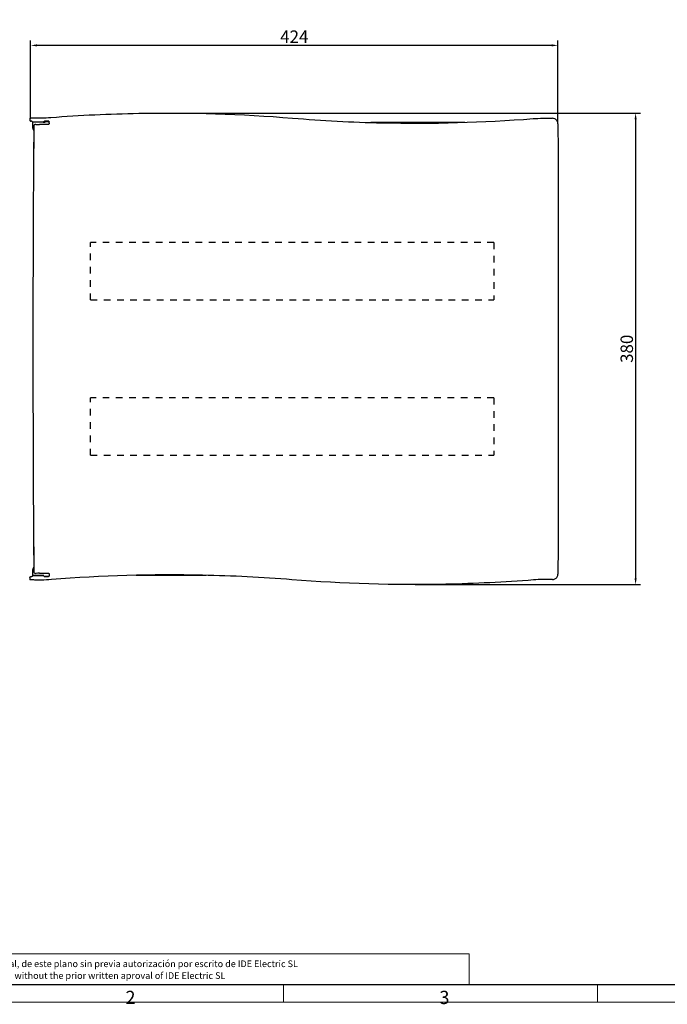
# Model space of a CAD drawing. Extents: x 754 to 3916, y 451 to 2903.
# Drawn here: x 837 to 983, y 451 to 674 of the extents above; entities that cross this region are included whole.
import ezdxf

# ---------------------------------------------------------------- set-up
doc = ezdxf.new("R2010")
doc.units = 0
doc.header["$MEASUREMENT"] = 0
doc.header["$PDMODE"] = 2
doc.linetypes.add('HIDDEN', pattern=[4.5, 1.5, -1.5, 1.5])
doc.layers.add('1', color=7, linetype='Continuous')
doc.styles.add('Arial', font='arial.ttf')
doc.styles.add('Arial Unicode MS', font='ARIALUNI.TTF')
doc.styles.get("Standard").update_dxf_attribs({"font": 'monotxt.shx'})
doc.dimstyles.new('DSTYLE1', dxfattribs={"dimtxt": 7, "dimasz": 5, "dimexe": 4, "dimexo": 2, "dimgap": 2, "dimtad": 1, "dimdec": 0, "dimzin": 3, "dimdsep": 46, "dimtxsty": 'STANDARD', "dimcen": 0.09, "dimadec": 0, "dimazin": 0, "dimtp": 1, "dimtm": 1, "dimtfac": 1, "dimtdec": 4, "dimtofl": 0, "dimtmove": 0, "dimatfit": 3, "dimfxl": 1, "dimtolj": 1, "dimtzin": 0, "dimarcsym": 0})

# ---------------------------------------------------------------- blocks, each defined once
blk = doc.blocks.new('*D24')
at = {"layer": '1', "color": 0, "linetype": 'Continuous', "lineweight": -2, "transparency": 16777216}
for p, q in [((839.26, 651.77), (839.26, 669.51)), ((958.54, 650.81), (958.54, 669.51)), ((957.13, 668.39), (840.67, 668.39))]:
    blk.add_line(p, q, dxfattribs=at)
at = {"layer": '1', "color": 0, "linetype": 'Continuous', "transparency": 16777216}
for points in [[(840.67, 668.62), (840.67, 668.15), (839.26, 668.39)], [(957.13, 668.62), (957.13, 668.15), (958.54, 668.39)]]:
    blk.add_solid(points, dxfattribs=at)
at = {"layer": 'Defpoints', "color": 0, "linetype": 'Continuous', "transparency": 16777216}
for p in [(839.26, 668.39), (839.26, 651.21), (958.54, 650.25)]:
    blk.add_point(p, dxfattribs=at)
at = {"layer": '1', "color": 0, "linetype": 'Continuous', "transparency": 16777216, "insert": (898.9, 670.36), "char_height": 2.812, "attachment_point": 5, "style": 'Arial Unicode MS'}
blk.add_mtext('\\A1;424', dxfattribs=at)
blk = doc.blocks.new('*D25')
at = {"layer": '1', "color": 0, "linetype": 'Continuous', "lineweight": -2, "transparency": 16777216}
for p, q in [((871.73, 653.08), (977.22, 653.08)), ((976.1, 651.68), (976.1, 547.78)), ((926.25, 546.37), (977.22, 546.37))]:
    blk.add_line(p, q, dxfattribs=at)
at = {"layer": '1', "color": 0, "linetype": 'Continuous', "transparency": 16777216}
for points in [[(975.86, 651.68), (976.33, 651.68), (976.1, 653.08)], [(975.86, 547.78), (976.33, 547.78), (976.1, 546.37)]]:
    blk.add_solid(points, dxfattribs=at)
at = {"layer": 'Defpoints', "color": 0, "linetype": 'Continuous', "transparency": 16777216}
for p in [(871.17, 653.08), (925.69, 546.37), (976.1, 546.37)]:
    blk.add_point(p, dxfattribs=at)
at = {"layer": '1', "color": 0, "linetype": 'Continuous', "transparency": 16777216, "insert": (974.1, 599.73), "char_height": 2.812, "attachment_point": 5, "rotation": 90, "style": 'Arial Unicode MS'}
blk.add_mtext('\\A1;380', dxfattribs=at)

msp = doc.modelspace()

# ---------------------------------------------------------------- linework, layer by layer
at = {"color": 7, "linetype": 'Continuous', "lineweight": 18}
for p, q in [((758.47, 462.85), (938.47, 462.85)), ((938.47, 462.85), (938.47, 455.85)), ((758.47, 455.85), (938.47, 455.85)), ((1318.47, 455.85), (758.47, 455.85)), ((896.47, 455.85), (896.47, 451.85)), ((967.47, 455.85), (967.47, 451.85)), ((1322.47, 451.85), (754.47, 451.85))]:
    msp.add_line(p, q, dxfattribs=at)
at = {"layer": '1', "color": 7, "linetype": 'Continuous'}
for p, q in [((839.09, 651.92), (839.09, 651.91)), ((839.09, 651.92), (839.09, 651.5)), ((839.09, 651.91), (839.09, 651.49)), ((839.17, 651.3), (839.18, 651.29)), ((839.55, 651.21), (839.38, 651.21)), ((842.17, 650.98), (839.71, 650.98)), ((839.71, 650.98), (839.71, 649.85)), ((840.97, 650.98), (839.83, 650.98)), ((840.29, 650.98), (840.29, 650.98)), ((842.12, 650.98), (840.97, 650.98)), ((842.17, 650.98), (842.53, 650.98)), ((842.26, 651.1), (842.26, 651.1)), ((916.2, 650.99), (937.49, 650.99)), ((958.54, 650.63), (958.54, 650.25)), ((839.95, 649.15), (839.95, 645.04)), ((840.47, 650.49), (840.24, 650.47)), ((958.55, 647.18), (958.59, 638.3)), ((958.6, 634.49), (958.6, 564.93)), ((958.59, 561.11), (958.55, 552.24)), ((839.95, 554.91), (839.95, 550.25)), ((839.38, 548.2), (839.55, 548.2)), ((839.71, 549.55), (839.71, 548.43)), ((842.23, 548.43), (839.71, 548.43)), ((839.83, 548.42), (840.97, 548.42)), ((840.24, 548.93), (840.47, 548.92)), ((840.29, 548.43), (840.29, 548.42)), ((840.97, 548.42), (842.12, 548.42)), ((841.65, 548.42), (841.65, 548.43)), ((842.23, 548.43), (842.24, 548.43)), ((842.4, 548.2), (842.39, 548.2)), ((878.93, 548.41), (863.15, 548.41)), ((958.54, 549.17), (958.54, 548.77)), ((839.09, 547.91), (839.09, 547.49)), ((839.09, 547.91), (839.09, 547.48)), ((839.09, 547.49), (839.09, 547.49))]:
    msp.add_line(p, q, dxfattribs=at)
at = {"layer": '1', "color": 7, "linetype": 'HIDDEN'}
for p, q in [((944.06, 623.79), (852.81, 623.79)), ((852.81, 610.78), (852.81, 623.79)), ((944.06, 623.79), (944.06, 610.78)), ((852.81, 610.78), (944.06, 610.78)), ((944.06, 588.64), (852.81, 588.64)), ((852.81, 575.63), (852.81, 588.64)), ((944.06, 588.64), (944.06, 575.63)), ((852.81, 575.63), (944.06, 575.63))]:
    msp.add_line(p, q, dxfattribs=at)
at = {"layer": '1', "color": 7, "linetype": 'Continuous'}
msp.add_lwpolyline([(758.47, 455.85), (1322.47, 455.85), (1322.47, 855.85), (758.47, 855.85)], close=True, dxfattribs=at)
for points in [[(839.09, 651.5), (839.09, 651.5, -0.003327), (839.09, 651.5, -0.0037), (839.09, 651.5, -0.003943), (839.09, 651.5, -0.00396), (839.09, 651.5, -0.004072), (839.09, 651.5, -0.004197), (839.09, 651.5, -0.00436), (839.09, 651.5, -0.004462), (839.09, 651.5, -0.004625), (839.09, 651.5, -0.004741), (839.09, 651.5, -0.004919), (839.09, 651.5, -0.005039), (839.09, 651.5, -0.00523), (839.09, 651.5, -0.005357), (839.09, 651.5, -0.005564), (839.09, 651.5, -0.005697), (839.09, 651.5, -0.005923), (839.09, 651.5, -0.006065), (839.09, 651.5, -0.006314), (839.09, 651.5, -0.006467), (839.09, 651.5, -0.006749), (839.09, 651.5, -0.006921), (839.09, 651.5, -0.00725), (839.09, 651.5, -0.007457), (839.09, 651.5, -0.007862), (839.09, 651.5, -0.008135), (839.09, 651.5, -0.008683), (839.09, 651.5, -0.009133), (839.09, 651.5, -0.009939), (839.09, 651.5, -0.010554), (839.09, 651.5, -0.012219), (839.09, 651.5, -0.015197), (839.09, 651.5, -0.017842), (839.09, 651.5, -0.014185), (839.09, 651.5, -0.033353), (839.09, 651.5, -0.211098), (839.09, 651.5, -0.268999), (839.09, 651.5, -0.057879)], [(839.09, 651.5), (839.09, 651.49, 0.006151), (839.09, 651.48, 0.005974), (839.09, 651.48, 0.005931), (839.09, 651.47, 0.006063), (839.09, 651.46, 0.006127), (839.09, 651.45, 0.006175), (839.09, 651.45, 0.006209), (839.09, 651.44, 0.006275), (839.1, 651.43, 0.006315), (839.1, 651.43, 0.006372), (839.1, 651.42, 0.006406), (839.1, 651.41, 0.006457), (839.1, 651.41, 0.006495), (839.11, 651.4, 0.006557), (839.11, 651.39, 0.006569), (839.11, 651.39, 0.006572), (839.11, 651.38, 0.006658), (839.12, 651.37, 0.006838), (839.12, 651.36, 0.006661), (839.13, 651.36, 0.006242), (839.13, 651.35, 0.006924), (839.13, 651.34, 0.008306), (839.14, 651.34, 0.006298), (839.14, 651.33, 0.002133), (839.15, 651.33, 0.008947), (839.15, 651.32, 0.015458), (839.16, 651.31, 0.007542), (839.17, 651.3, 0.003973)], [(839.69, 651.1), (839.69, 651.1, -0.002459), (839.69, 651.1, -0.00208), (839.69, 651.1, -0.00295), (839.69, 651.1, -0.005495), (839.69, 651.1, -0.007831), (839.69, 651.1, -0.010259), (839.69, 651.1, -0.012893), (839.69, 651.1, -0.015964), (839.69, 651.1, -0.018905), (839.69, 651.1, -0.021779), (839.69, 651.1, -0.024003), (839.69, 651.1, -0.025571), (839.69, 651.1, -0.025911), (839.69, 651.1, -0.025352), (839.69, 651.1, -0.02368), (839.69, 651.1, -0.021581), (839.69, 651.1, -0.019006), (839.69, 651.1, -0.016555), (839.69, 651.1, -0.014114), (839.69, 651.1, -0.012015), (839.69, 651.1, -0.010091), (839.69, 651.1, -0.008497), (839.69, 651.1, -0.007104), (839.69, 651.1, -0.005962), (839.69, 651.1, -0.004957), (839.69, 651.1, -0.004121), (839.69, 651.1, -0.003452), (839.69, 651.1, -0.002902), (839.69, 651.1, -0.002343), (839.69, 651.1, -0.00185), (839.69, 651.1, -0.001631), (839.69, 651.1, -0.001454), (839.69, 651.1, -0.00095), (839.69, 651.1, -0.000483), (839.69, 651.1, -0.000823), (839.69, 651.1, -0.000742), (839.69, 651.1, -0.000278), (839.69, 651.1, -0.000155)], [(839.69, 651.1), (839.69, 651.09, 0.005484), (839.69, 651.09, 0.005363), (839.69, 651.09, 0.005333), (839.69, 651.08, 0.005423), (839.69, 651.08, 0.005467), (839.69, 651.08, 0.005498), (839.69, 651.08, 0.005521), (839.69, 651.07, 0.005565), (839.7, 651.07, 0.005591), (839.7, 651.07, 0.005628), (839.7, 651.06, 0.005651), (839.7, 651.06, 0.005686), (839.7, 651.06, 0.005707), (839.7, 651.05, 0.005739), (839.7, 651.05, 0.005758), (839.71, 651.05, 0.005787), (839.71, 651.05, 0.005804), (839.71, 651.04, 0.005829), (839.71, 651.04, 0.005843), (839.71, 651.04, 0.005865), (839.72, 651.04, 0.005877), (839.72, 651.03, 0.005894), (839.72, 651.03, 0.005904), (839.72, 651.03, 0.005917), (839.72, 651.03, 0.005925), (839.73, 651.02, 0.005934), (839.73, 651.02, 0.005939), (839.73, 651.02, 0.005944), (839.73, 651.02, 0.005947), (839.74, 651.01, 0.00595), (839.74, 651.01, 0.005951), (839.74, 651.01, 0.005949), (839.74, 651.01, 0.005946), (839.75, 651.01, 0.005939), (839.75, 651, 0.005933), (839.75, 651, 0.005922), (839.76, 651, 0.005913), (839.76, 651, 0.005898), (839.76, 651, 0.005887), (839.76, 651, 0.005869), (839.77, 650.99, 0.005855), (839.77, 650.99, 0.005829), (839.77, 650.99, 0.005817), (839.78, 650.99, 0.005799), (839.78, 650.99, 0.005769), (839.78, 650.99, 0.005708), (839.79, 650.99, 0.005731), (839.79, 650.99, 0.005801), (839.79, 650.99, 0.005632), (839.8, 650.99, 0.00526), (839.8, 650.98, 0.005725), (839.8, 650.98, 0.006698), (839.8, 650.98, 0.005162), (839.81, 650.98, 0.001983), (839.81, 650.98, 0.007033), (839.81, 650.98, 0.011945), (839.82, 650.98, 0.005956), (839.83, 650.98, 0.003214)], [(842.12, 650.98), (842.12, 650.98, 0.005536), (842.13, 650.98, 0.005409), (842.13, 650.98, 0.005378), (842.13, 650.98, 0.005473), (842.14, 650.98, 0.005519), (842.14, 650.98, 0.005552), (842.14, 650.98, 0.005576), (842.15, 650.98, 0.005622), (842.15, 650.98, 0.00565), (842.15, 650.99, 0.005689), (842.15, 650.99, 0.005714), (842.16, 650.99, 0.005751), (842.16, 650.99, 0.005774), (842.16, 650.99, 0.005808), (842.17, 650.99, 0.005828), (842.17, 650.99, 0.005859), (842.17, 650.99, 0.005877), (842.18, 650.99, 0.005904), (842.18, 651, 0.00592), (842.18, 651, 0.005943), (842.19, 651, 0.005956), (842.19, 651, 0.005975), (842.19, 651, 0.005986), (842.19, 651, 0.006001), (842.2, 651, 0.006009), (842.2, 651.01, 0.006019), (842.2, 651.01, 0.006025), (842.21, 651.01, 0.006031), (842.21, 651.01, 0.006034), (842.21, 651.01, 0.006035), (842.21, 651.02, 0.006035), (842.22, 651.02, 0.006033), (842.22, 651.02, 0.00603), (842.22, 651.02, 0.006024), (842.22, 651.03, 0.006018), (842.23, 651.03, 0.006008), (842.23, 651.03, 0.005999), (842.23, 651.03, 0.005984), (842.23, 651.04, 0.005973), (842.23, 651.04, 0.005955), (842.24, 651.04, 0.005941), (842.24, 651.05, 0.005915), (842.24, 651.05, 0.005902), (842.24, 651.05, 0.005884), (842.24, 651.05, 0.005854), (842.24, 651.06, 0.005792), (842.25, 651.06, 0.005815), (842.25, 651.06, 0.005885), (842.25, 651.07, 0.005714), (842.25, 651.07, 0.005336), (842.25, 651.07, 0.005807), (842.25, 651.07, 0.006793), (842.25, 651.08, 0.005237), (842.25, 651.08, 0.002014), (842.26, 651.08, 0.007131), (842.26, 651.09, 0.01211), (842.26, 651.09, 0.00604), (842.26, 651.1, 0.00326)], [(843.19, 651.23), (843.16, 651.23, -0.000119), (843.14, 651.22, -0.000119), (843.11, 651.22, -0.000119), (843.08, 651.22, -0.000119), (843.05, 651.22, -0.000119), (843.03, 651.22, -0.000119), (843, 651.22, -0.000119), (842.97, 651.22, -0.000119), (842.95, 651.22, -0.000119), (842.92, 651.22, -0.000119), (842.89, 651.22, -0.000119), (842.87, 651.22, -0.000119), (842.84, 651.22, -0.000119), (842.81, 651.22, -0.000119), (842.79, 651.22, -0.000119), (842.76, 651.22, -0.000118), (842.73, 651.22, -0.000119), (842.71, 651.22, -0.000122), (842.68, 651.22, -0.000118), (842.65, 651.21, -0.00011), (842.62, 651.21, -0.000122), (842.6, 651.21, -0.000145), (842.57, 651.21, -0.00011), (842.54, 651.21, -0.000038), (842.52, 651.21, -0.000155), (842.49, 651.21, -0.000268), (842.44, 651.21, -0.000131), (842.38, 651.21, -0.000069)], [(955.14, 651.89), (955.21, 651.89, 0), (955.28, 651.89, 0), (955.35, 651.89, 0), (955.43, 651.89, 0), (955.5, 651.89, 0), (955.57, 651.89, 0), (955.64, 651.89, 0), (955.71, 651.89, 0), (955.78, 651.89, 0), (955.85, 651.89, 0), (955.92, 651.89, 0), (955.99, 651.89, 0), (956.07, 651.89, 0), (956.14, 651.89, 0), (956.21, 651.89, 0), (956.28, 651.89, 0), (956.35, 651.89, 0), (956.42, 651.89, 0), (956.49, 651.89, 0), (956.56, 651.89, 0), (956.63, 651.89, 0), (956.71, 651.89, 0), (956.78, 651.89, 0), (956.85, 651.89, 0), (956.91, 651.89, 0), (956.99, 651.89, 0.000001), (957.11, 651.89, 0), (957.27, 651.89, 0)], [(839.71, 649.85), (839.71, 649.83, 0.005436), (839.71, 649.8, 0.005294), (839.71, 649.78, 0.00526), (839.71, 649.76, 0.005365), (839.71, 649.73, 0.005415), (839.72, 649.71, 0.005453), (839.72, 649.68, 0.00548), (839.72, 649.66, 0.005532), (839.73, 649.63, 0.005564), (839.73, 649.61, 0.005611), (839.74, 649.58, 0.005638), (839.75, 649.56, 0.005679), (839.75, 649.53, 0.005711), (839.76, 649.51, 0.005763), (839.77, 649.48, 0.005773), (839.78, 649.46, 0.005773), (839.79, 649.43, 0.005849), (839.8, 649.41, 0.006008), (839.81, 649.39, 0.005851), (839.82, 649.36, 0.00548), (839.83, 649.34, 0.006087), (839.85, 649.31, 0.007315), (839.86, 649.29, 0.005534), (839.87, 649.27, 0.001843), (839.88, 649.25, 0.007895), (839.9, 649.22, 0.013656), (839.93, 649.18, 0.006646), (839.97, 649.13, 0.003494)], [(839.1, 547.91), (839.1, 547.93, -0.012909), (839.1, 547.94, -0.012272), (839.1, 547.96, -0.012102), (839.1, 547.97, -0.012628), (839.11, 547.98, -0.012884), (839.11, 548, -0.013053), (839.11, 548.01, -0.013166), (839.12, 548.02, -0.013385), (839.12, 548.04, -0.013503), (839.13, 548.05, -0.013654), (839.14, 548.06, -0.013729), (839.15, 548.08, -0.013828), (839.16, 548.09, -0.013879), (839.17, 548.1, -0.013944), (839.18, 548.11, -0.013926), (839.19, 548.12, -0.013851), (839.2, 548.13, -0.013912), (839.21, 548.14, -0.014063), (839.23, 548.15, -0.013688), (839.24, 548.16, -0.012846), (839.25, 548.17, -0.013795), (839.27, 548.17, -0.015824), (839.28, 548.18, -0.012432), (839.29, 548.18, -0.005413), (839.31, 548.19, -0.016225), (839.32, 548.19, -0.027054), (839.34, 548.19, -0.013827), (839.38, 548.19, -0.007593)], [(839.83, 548.42), (839.82, 548.42, 0.005455), (839.82, 548.42, 0.005331), (839.82, 548.42, 0.005301), (839.81, 548.42, 0.005393), (839.81, 548.42, 0.005438), (839.81, 548.42, 0.00547), (839.8, 548.42, 0.005493), (839.8, 548.42, 0.005538), (839.8, 548.42, 0.005565), (839.8, 548.42, 0.005604), (839.79, 548.42, 0.005627), (839.79, 548.42, 0.005664), (839.79, 548.42, 0.005686), (839.78, 548.41, 0.005719), (839.78, 548.41, 0.00574), (839.78, 548.41, 0.00577), (839.77, 548.41, 0.005788), (839.77, 548.41, 0.005814), (839.77, 548.41, 0.00583), (839.76, 548.41, 0.005853), (839.76, 548.41, 0.005866), (839.76, 548.4, 0.005885), (839.76, 548.4, 0.005896), (839.75, 548.4, 0.005911), (839.75, 548.4, 0.00592), (839.75, 548.4, 0.005931), (839.74, 548.4, 0.005937), (839.74, 548.39, 0.005944), (839.74, 548.39, 0.005947), (839.74, 548.39, 0.00595), (839.73, 548.39, 0.005952), (839.73, 548.39, 0.005952), (839.73, 548.38, 0.00595), (839.73, 548.38, 0.005945), (839.72, 548.38, 0.00594), (839.72, 548.38, 0.00593), (839.72, 548.37, 0.005923), (839.72, 548.37, 0.005909), (839.72, 548.37, 0.005899), (839.71, 548.37, 0.005882), (839.71, 548.36, 0.005869), (839.71, 548.36, 0.005845), (839.71, 548.36, 0.005834), (839.71, 548.35, 0.005817), (839.7, 548.35, 0.005788), (839.7, 548.35, 0.005728), (839.7, 548.35, 0.005752), (839.7, 548.34, 0.005824), (839.7, 548.34, 0.005655), (839.7, 548.34, 0.005281), (839.7, 548.33, 0.00575), (839.69, 548.33, 0.006731), (839.69, 548.33, 0.005186), (839.69, 548.33, 0.001988), (839.69, 548.32, 0.007071), (839.69, 548.32, 0.012015), (839.69, 548.31, 0.005988), (839.69, 548.31, 0.003229)], [(839.97, 550.27), (839.95, 550.25, 0.00604), (839.93, 550.23, 0.006085), (839.92, 550.21, 0.006088), (839.9, 550.18, 0.006063), (839.89, 550.16, 0.006051), (839.87, 550.14, 0.006033), (839.86, 550.11, 0.006019), (839.85, 550.09, 0.005996), (839.83, 550.07, 0.00598), (839.82, 550.04, 0.005953), (839.81, 550.02, 0.005934), (839.8, 549.99, 0.0059), (839.79, 549.97, 0.005883), (839.78, 549.95, 0.005857), (839.77, 549.92, 0.005821), (839.76, 549.9, 0.005753), (839.75, 549.87, 0.00577), (839.75, 549.85, 0.005831), (839.74, 549.82, 0.005659), (839.73, 549.8, 0.005283), (839.73, 549.77, 0.005737), (839.72, 549.75, 0.006692), (839.72, 549.72, 0.005168), (839.72, 549.7, 0.002013), (839.71, 549.68, 0.007005), (839.71, 549.65, 0.011873), (839.71, 549.61, 0.005936), (839.71, 549.55, 0.003213)], [(842.24, 548.43), (842.24, 548.43, 0.005599), (842.24, 548.43, 0.005777), (842.24, 548.43, 0.005965), (842.24, 548.43, 0.006147), (842.24, 548.43, 0.006338), (842.24, 548.43, 0.006521), (842.24, 548.43, 0.00671), (842.24, 548.43, 0.00689), (842.24, 548.43, 0.007074), (842.24, 548.43, 0.007247), (842.24, 548.43, 0.007419), (842.24, 548.43, 0.007574), (842.24, 548.43, 0.007735), (842.24, 548.43, 0.007888), (842.24, 548.43, 0.008001), (842.24, 548.43, 0.008064), (842.24, 548.43, 0.008237), (842.24, 548.43, 0.00849), (842.24, 548.43, 0.008317), (842.24, 548.43, 0.007809), (842.24, 548.43, 0.008649), (842.24, 548.43, 0.010323), (842.24, 548.43, 0.007823), (842.24, 548.43, 0.002681), (842.24, 548.43, 0.010982), (842.24, 548.43, 0.018619), (842.24, 548.43, 0.008925), (842.24, 548.43, 0.004677)], [(842.24, 548.43), (842.24, 548.43, 0.000003), (842.24, 548.43, 0.000001), (842.24, 548.43, 0.000004), (842.24, 548.43, 0.000014), (842.25, 548.43, 0.000024), (842.25, 548.43, 0.000035), (842.25, 548.43, 0.000049), (842.25, 548.43, 0.000069), (842.25, 548.43, 0.000092), (842.25, 548.43, 0.000123), (842.25, 548.43, 0.000165), (842.25, 548.43, 0.00022), (842.25, 548.43, 0.000299), (842.25, 548.43, 0.000409), (842.25, 548.43, 0.000578), (842.25, 548.43, 0.000839), (842.25, 548.43, 0.001305), (842.25, 548.43, 0.002162), (842.25, 548.43, 0.004243), (842.25, 548.43, 0.010679), (842.25, 548.43, 0.068403), (842.25, 548.43, 0.697912), (842.25, 548.43, 0.020113), (842.25, 548.43, 0.006145), (842.25, 548.43, 0.002796), (842.25, 548.43, 0.001531), (842.25, 548.43, 0.000906), (842.25, 548.43, 0.000533), (842.25, 548.43, 0.000317), (842.25, 548.43, 0.000177), (842.25, 548.43, 0.000027), (842.25, 548.43, -0.000163), (842.25, 548.43, -0.000114), (842.25, 548.43, 0.00011), (842.25, 548.43, -0.000424), (842.25, 548.43, -0.001019), (842.25, 548.43, -0.000492), (842.25, 548.43, -0.000233)], [(842.4, 548.2), (842.42, 548.2, 0.000114), (842.45, 548.2, 0.000114), (842.48, 548.2, 0.000114), (842.5, 548.2, 0.000114), (842.53, 548.2, 0.000114), (842.55, 548.2, 0.000114), (842.58, 548.2, 0.000114), (842.6, 548.2, 0.000114), (842.63, 548.2, 0.000114), (842.66, 548.2, 0.000114), (842.68, 548.2, 0.000114), (842.71, 548.21, 0.000114), (842.73, 548.21, 0.000114), (842.76, 548.21, 0.000114), (842.78, 548.21, 0.000114), (842.81, 548.21, 0.000113), (842.84, 548.21, 0.000114), (842.86, 548.21, 0.000116), (842.89, 548.21, 0.000113), (842.91, 548.21, 0.000106), (842.94, 548.21, 0.000117), (842.96, 548.21, 0.000139), (842.99, 548.21, 0.000105), (843.02, 548.21, 0.000036), (843.04, 548.21, 0.000149), (843.07, 548.21, 0.000256), (843.11, 548.21, 0.000125), (843.17, 548.22, 0.000066)], [(839.09, 547.91), (839.09, 547.91, -0.002566), (839.09, 547.91, -0.002663), (839.09, 547.91, -0.003076), (839.09, 547.91, -0.003875), (839.09, 547.91, -0.004666), (839.09, 547.91, -0.005507), (839.09, 547.91, -0.006467), (839.09, 547.91, -0.007594), (839.09, 547.91, -0.008846), (839.09, 547.91, -0.01025), (839.09, 547.91, -0.011803), (839.09, 547.91, -0.013491), (839.09, 547.91, -0.015292), (839.09, 547.91, -0.017123), (839.09, 547.91, -0.018921), (839.09, 547.91, -0.02053), (839.09, 547.91, -0.021833), (839.09, 547.91, -0.022673), (839.09, 547.91, -0.022952), (839.09, 547.91, -0.022655), (839.09, 547.91, -0.02177), (839.09, 547.91, -0.020474), (839.09, 547.91, -0.018854), (839.09, 547.91, -0.017131), (839.09, 547.91, -0.01526), (839.09, 547.91, -0.013454), (839.09, 547.91, -0.011895), (839.09, 547.91, -0.010553), (839.09, 547.91, -0.008918), (839.09, 547.91, -0.007328), (839.09, 547.91, -0.006903), (839.09, 547.91, -0.006773), (839.09, 547.91, -0.004519), (839.09, 547.91, -0.001857), (839.09, 547.91, -0.004882), (839.09, 547.91, -0.005977), (839.09, 547.91, -0.002419), (839.09, 547.91, -0.001238)], [(957.27, 547.51), (957.2, 547.51, 0), (957.13, 547.51, 0), (957.06, 547.51, 0), (956.99, 547.51, 0), (956.92, 547.51, 0), (956.85, 547.51, 0), (956.78, 547.51, 0), (956.71, 547.51, 0), (956.63, 547.51, 0), (956.56, 547.51, 0), (956.49, 547.51, 0), (956.42, 547.51, 0), (956.35, 547.51, 0), (956.28, 547.51, 0), (956.21, 547.51, 0), (956.14, 547.51, 0), (956.07, 547.51, 0), (955.99, 547.51, 0), (955.92, 547.51, 0), (955.85, 547.51, 0), (955.78, 547.51, 0), (955.71, 547.51, 0), (955.64, 547.51, 0), (955.57, 547.51, 0), (955.51, 547.51, 0), (955.43, 547.51, 0.000001), (955.3, 547.51, 0), (955.14, 547.51, 0)]]:
    msp.add_lwpolyline(points, format="xyb", dxfattribs=at)
msp.add_lwpolyline([(839.09, 547.91), (839.09, 547.91), (839.09, 547.91), (839.09, 547.91), (839.09, 547.91), (839.09, 547.91), (839.09, 547.91), (839.09, 547.91), (839.09, 547.91), (839.09, 547.91), (839.09, 547.91), (839.09, 547.91), (839.09, 547.91), (839.09, 547.91), (839.09, 547.91), (839.09, 547.91), (839.09, 547.91), (839.09, 547.91), (839.09, 547.91)], dxfattribs=at)
for centre, radius, start, end in [((975.8, 81699.55), 81047.66, 269.90512, 269.90522), ((841.72, 679.31), 28.18, 271.1159, 273.4016), ((839.37, 547.91), 0.281, 132.9466, 180.0843), ((841.72, 576.32), 28.05, 271.1181, 273.5627), ((975.8, -80500.67), 81048.18, 90.094782, 90.094875)]:
    msp.add_arc(centre, radius, start, end, dxfattribs=at)
for points, knots in [([(843.84, 652.08), (850.45, 652.59), (857.07, 652.9), (875.31, 653.24), (886.92, 652.88), (898.49, 651.93)], [0, 0, 0, 0, 0.3630168, 0.3630168, 0.9986561, 0.9986561, 0.9986561, 0.9986561]), ([(839.09, 651.92), (839.08, 651.93), (839.19, 651.95), (839.74, 651.98), (840.61, 652), (841.28, 652), (841.59, 652)], [0, 0, 0, 0, 0.00335668, 0.00702572, 0.010695, 0.01405165, 0.01405165, 0.01405165, 0.01405165]), ([(839.09, 651.49), (839.09, 651.41), (839.16, 651.27), (839.3, 651.21), (839.38, 651.21)], [0, 0, 0, 0, 0.000784141, 0.001571203, 0.001571203, 0.001571203, 0.001571203]), ([(843.35, 651.21), (843.34, 651.21), (843.33, 651.21), (843.32, 651.22), (843.3, 651.22), (843.27, 651.22), (843.24, 651.23), (843.21, 651.23), (843.19, 651.23)], [0, 0, 0, 0, 0.000488018, 0.000770724, 0.001194595, 0.00176143, 0.002187478, 0.002616316, 0.002616316, 0.002616316, 0.002616316]), ([(843.48, 650.67), (843.47, 650.63), (843.4, 650.52), (843.29, 650.47), (843.21, 650.47)], [0.000272955, 0.000272955, 0.000272955, 0.000272955, 0.000783958, 0.001567879, 0.001567879, 0.001567879, 0.001567879]), ([(843.35, 651.21), (843.37, 651.2), (843.45, 651.15), (843.49, 651.02), (843.49, 650.99)], [0, 0, 0, 0, 0.001424785, 0.001928131, 0.001928131, 0.001928131, 0.001928131]), ([(898.49, 651.93), (905.22, 651.37), (911.97, 651.02), (930.13, 650.61), (941.53, 650.93), (952.9, 651.81)], [0.002995, 0.002995, 0.002995, 0.002995, 0.3734698, 0.3734698, 0.9986555, 0.9986555, 0.9986555, 0.9986555]), ([(958.54, 650.63), (958.54, 650.86), (958.41, 651.32), (958.05, 651.66), (957.84, 651.76)], [0, 0, 0, 0, 0.002413058, 0.004994329, 0.004994329, 0.004994329, 0.004994329]), ([(839.97, 650.19), (839.97, 650.19), (839.97, 650.17), (839.97, 650.15), (839.97, 650.1), (839.97, 650.02), (839.97, 649.86), (839.97, 649.53), (839.97, 648.83), (839.96, 647.86), (839.94, 645.81), (839.91, 642.66), (839.88, 636.62), (839.82, 626.48), (839.78, 609.09), (839.78, 584.84), (839.86, 563.76), (839.96, 551.43), (839.98, 549.21)], [0, 0, 0, 0, 0.000158, 0.000473, 0.000735, 0.00172, 0.002868, 0.00533, 0.011482, 0.023785, 0.034039, 0.072501, 0.117371, 0.213511, 0.37373, 0.633928, 0.933858, 1, 1, 1, 1]), ([(843.21, 650.47), (842.85, 650.47), (842.5, 650.47), (841.85, 650.47), (841.57, 650.47), (841.28, 650.48)], [0.5371739, 0.5371739, 0.5371739, 0.5371739, 0.789776, 0.789776, 0.9909946, 0.9909946, 0.9909946, 0.9909946]), ([(839.17, 548.11), (839.16, 548.1), (839.11, 548.04), (839.09, 547.96), (839.09, 547.91)], [0, 0, 0, 0, 0.229128, 1, 1, 1, 1]), ([(841.28, 548.93), (841.57, 548.93), (841.85, 548.93), (842.5, 548.93), (842.85, 548.93), (843.21, 548.94)], [0.4707184, 0.4707184, 0.4707184, 0.4707184, 0.6719918, 0.6719918, 0.9246486, 0.9246486, 0.9246486, 0.9246486]), ([(843.17, 548.22), (843.18, 548.22), (843.21, 548.22), (843.24, 548.22), (843.26, 548.22), (843.27, 548.23), (843.28, 548.23), (843.3, 548.23), (843.31, 548.24), (843.33, 548.24), (843.35, 548.25), (843.37, 548.25), (843.39, 548.26), (843.41, 548.27), (843.43, 548.28), (843.45, 548.29), (843.45, 548.29)], [0.001933145, 0.001933145, 0.001933145, 0.001933145, 0.002077929, 0.002353659, 0.002492759, 0.002761599, 0.002896404, 0.003031275, 0.003561628, 0.00382712, 0.004092667, 0.005144316, 0.005670336, 0.006196395, 0.008291876, 0.0084637, 0.0084637, 0.0084637, 0.0084637]), ([(843.21, 548.94), (843.27, 548.94), (843.34, 548.91), (843.4, 548.86), (843.42, 548.85)], [0, 0, 0, 0, 0.0005778407, 0.0008176557, 0.0008176557, 0.0008176557, 0.0008176557]), ([(843.49, 548.42), (843.49, 548.39), (843.47, 548.33), (843.45, 548.3), (843.45, 548.29)], [0, 0, 0, 0, 0.000519591, 0.00133066, 0.00133066, 0.00133066, 0.00133066]), ([(898.37, 547.48), (891.64, 548.02), (884.9, 548.35), (866.75, 548.73), (855.34, 548.4), (843.97, 547.49)], [0.0028295, 0.0028295, 0.0028295, 0.0028295, 0.3729682, 0.3729682, 0.9986558, 0.9986558, 0.9986558, 0.9986558]), ([(957.84, 547.64), (958.05, 547.75), (958.41, 548.08), (958.54, 548.55), (958.54, 548.77)], [0, 0, 0, 0, 0.002581271, 0.004994329, 0.004994329, 0.004994329, 0.004994329]), ([(841.59, 547.4), (841.28, 547.4), (840.61, 547.4), (839.74, 547.42), (839.19, 547.45), (839.08, 547.48), (839.09, 547.49)], [0, 0, 0, 0, 0.00335666, 0.00702593, 0.01069497, 0.01405165, 0.01405165, 0.01405165, 0.01405165]), ([(953.01, 547.43), (946.41, 546.91), (939.8, 546.58), (921.56, 546.21), (909.95, 546.55), (898.37, 547.48)], [0, 0, 0, 0, 0.3620834, 0.3620834, 0.9972701, 0.9972701, 0.9972701, 0.9972701])]:
    msp.add_open_spline(points, degree=3, knots=knots, dxfattribs=at)
for points in [[(839.09, 651.5), (839.09, 651.42), (839.12, 651.35), (839.17, 651.3)], [(839.09, 651.49), (839.09, 651.49), (839.09, 651.49), (839.09, 651.49)], [(839.55, 651.21), (839.62, 651.21), (839.68, 651.16), (839.69, 651.09)], [(839.64, 651.18), (839.66, 651.16), (839.68, 651.13), (839.69, 651.1)], [(841.72, 652), (842.43, 652), (843.14, 652.03), (843.84, 652.08)], [(842.38, 651.21), (842.32, 651.21), (842.26, 651.16), (842.25, 651.1)], [(842.26, 651.1), (842.26, 651.13), (842.28, 651.16), (842.3, 651.18)], [(842.3, 651.18), (842.33, 651.2), (842.35, 651.2), (842.35, 651.21)], [(843.49, 650.75), (843.49, 650.72), (843.49, 650.7), (843.48, 650.67)], [(843.49, 650.75), (843.49, 650.83), (843.49, 650.92), (843.49, 650.99)], [(952.9, 651.81), (953.65, 651.87), (954.39, 651.9), (955.14, 651.89)], [(957.84, 651.76), (957.66, 651.85), (957.47, 651.89), (957.27, 651.89)], [(840.24, 650.47), (840.1, 650.47), (839.97, 650.34), (839.97, 650.19)], [(840.47, 650.49), (840.48, 650.49), (840.48, 650.49), (840.49, 650.49)], [(840.49, 650.49), (840.72, 650.48), (840.99, 650.48), (841.28, 650.48)], [(958.54, 650.25), (958.54, 649.22), (958.54, 648.2), (958.55, 647.18)], [(958.59, 638.3), (958.59, 637.04), (958.6, 635.76), (958.6, 634.49)], [(958.6, 564.93), (958.6, 563.65), (958.59, 562.38), (958.59, 561.11)], [(958.55, 552.24), (958.54, 551.22), (958.54, 550.19), (958.54, 549.17)], [(839.69, 548.31), (839.68, 548.24), (839.62, 548.2), (839.55, 548.2)], [(839.69, 548.31), (839.68, 548.27), (839.65, 548.23), (839.63, 548.22)], [(839.69, 548.31), (839.69, 548.31), (839.69, 548.31), (839.69, 548.31)], [(839.98, 549.21), (839.98, 549.07), (840.1, 548.93), (840.24, 548.93)], [(840.49, 548.92), (840.48, 548.92), (840.48, 548.92), (840.47, 548.92)], [(841.28, 548.93), (840.99, 548.93), (840.72, 548.92), (840.49, 548.92)], [(842.24, 548.43), (842.24, 548.43), (842.24, 548.43), (842.24, 548.43)], [(842.3, 548.24), (842.28, 548.26), (842.26, 548.28), (842.26, 548.31)], [(842.3, 548.24), (842.32, 548.21), (842.36, 548.2), (842.39, 548.2)], [(843.42, 548.85), (843.47, 548.8), (843.49, 548.72), (843.49, 548.65)], [(843.49, 548.65), (843.49, 548.56), (843.49, 548.48), (843.49, 548.42)], [(843.97, 547.49), (843.22, 547.43), (842.47, 547.4), (841.72, 547.4)], [(955.14, 547.51), (954.43, 547.51), (953.72, 547.48), (953.01, 547.43)], [(957.27, 547.51), (957.47, 547.51), (957.66, 547.55), (957.84, 547.64)]]:
    msp.add_open_spline(points, degree=3, dxfattribs=at)

# ---------------------------------------------------------------- texts
at = {"color": 7, "linetype": 'Continuous', "lineweight": 13, "attachment_point": 7}
for s, insert, char_height, line_spacing_factor, style in [('Queda terminantemente prohibida la reproducción o divulgación, total o parcial, de este plano sin previa autorización por escrito de IDE Electric SL', (759.6, 459.35), 1.5, 1.069626, 'Arial Unicode MS'), ('Total or partial reproduction or disclosure of this document is strictly forbidden without the prior written aproval of IDE Electric SL', (759.6, 456.68), 1.5, 1.069626, 'Arial Unicode MS'), ('\\W1.0000;2', (860.71, 451.45), 3, 1.047437, 'Arial'), ('\\W1.0000;3', (931.71, 451.45), 3, 1.047437, 'Arial')]:
    msp.add_mtext(s, dxfattribs=dict(at, insert=insert, char_height=char_height, line_spacing_factor=line_spacing_factor, style=style))

# ---------------------------------------------------------------- dimensions: what is measured, and where the dimension line sits
at = {"layer": '1', "color": 7, "linetype": 'Continuous'}
dim = msp.add_linear_dim(base=(839.26, 668.39), p1=(958.54, 650.25), p2=(839.26, 651.21), dimstyle='DSTYLE1', override={"dimscale": 0.281167, "dimtxt": 10, "dimlfac": 3.556606, "dimtxsty": 'Arial Unicode MS', "dimsah": 1}, dxfattribs=at)
dim.commit()
dim.dimension.update_dxf_attribs({"geometry": '*D24', "text_midpoint": (898.9, 670.36)})
dim = msp.add_linear_dim(base=(976.1, 546.37), p1=(871.17, 653.08), p2=(925.69, 546.37), angle=90, dimstyle='DSTYLE1', override={"dimscale": 0.281167, "dimtxt": 10, "dimlfac": 3.556606, "dimtxsty": 'Arial Unicode MS', "dimsah": 1}, dxfattribs=at)
dim.commit()
dim.dimension.update_dxf_attribs({"geometry": '*D25', "text_midpoint": (974.1, 599.73)})

doc.saveas('drawing.dxf')
